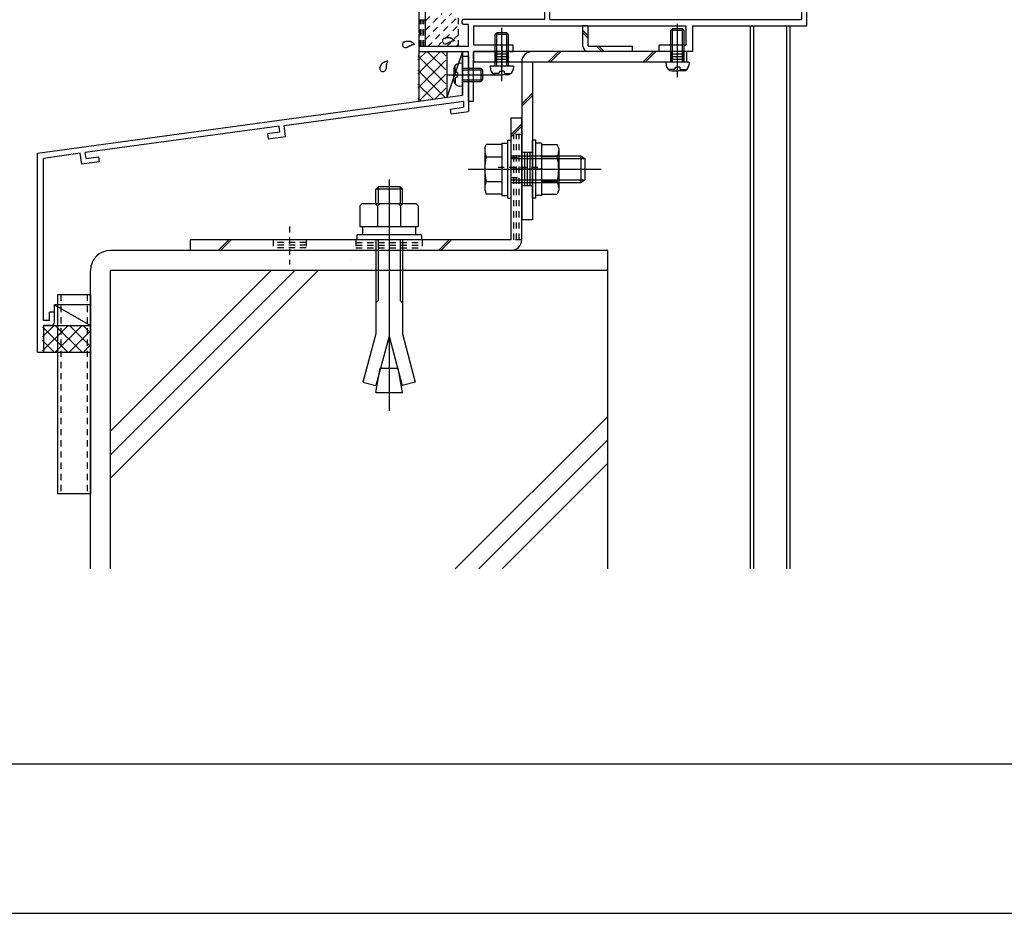
# Model space of a CAD drawing. Extents: x -210 to 210, y -148 to 148.
# Drawn here: x -130 to -31, y -148 to -59 of the extents above; entities that cross this region are included whole.
import ezdxf

# ---------------------------------------------------------------- set-up
doc = ezdxf.new("R2010")
doc.units = 0
doc.header["$LTSCALE"] = 10
doc.linetypes.add('DOT', pattern=[0.1125, 0.0625, -0.05])
for name, color, linetype in [('St', 127, 'CONTINUOUS'), ('その他部品等', 128, 'CONTINUOUS'), ('ガラス', 48, 'CONTINUOUS'), ('ボルト／ビス', 64, 'CONTINUOUS'), ('別途部材', 96, 'CONTINUOUS'), ('型材', 32, 'CONTINUOUS'), ('型材断面', 47, 'CONTINUOUS'), ('曲げ物', 111, 'CONTINUOUS'), ('通り芯', 15, 'CONTINUOUS')]:
    doc.layers.add(name, color=color, linetype=linetype)

# ---------------------------------------------------------------- blocks, each defined once
blk = doc.blocks.new('*GRP_0088')
at = {"layer": '曲げ物', "linetype": 'CONTINUOUS'}
for p, q in [((-126.618725, -86.312043), (-126.61875, -106.312043)), ((-123.285385, -86.312043), (-126.618725, -86.312043)), ((-123.285385, -86.312043), (-123.285435, -106.312043)), ((-123.285435, -106.312043), (-126.61875, -106.312043))]:
    blk.add_line(p, q, dxfattribs=at)
at = {"layer": '曲げ物', "linetype": 'DOT'}
for p, q in [((-126.285375, -86.312043), (-126.285425, -106.312043)), ((-123.61871, -86.312043), (-123.61876, -106.312043))]:
    blk.add_line(p, q, dxfattribs=at)
blk = doc.blocks.new('*GRP_0001')
at = {"layer": '型材断面', "linetype": 'CONTINUOUS'}
blk.add_line((195, -133.5), (-185, -133.5), dxfattribs=at)
blk = doc.blocks.new('*GRP_0041')
at = {"layer": '型材断面', "color": 47, "linetype": 'CONTINUOUS'}
for p, q in [((-77.618738, -25.023052), (-77.618738, -25.95688)), ((-77.118738, -25.023052), (-77.618738, -25.023052)), ((-77.118738, -57.190212), (-77.118738, -25.023052)), ((-82.617267, -25.95688), (-82.617267, -27.790212)), ((-82.617267, -25.95688), (-81.450602, -25.95688)), ((-82.117267, -26.35688), (-81.450602, -26.35688)), ((-82.117267, -26.35688), (-82.117267, -27.290212)), ((-81.450602, -25.95688), (-81.450602, -26.35688)), ((-79.750602, -25.95688), (-79.750602, -26.35688)), ((-77.618738, -25.95688), (-79.750602, -25.95688)), ((-77.618738, -26.35688), (-79.750602, -26.35688)), ((-77.618738, -28.690212), (-77.618738, -26.35688)), ((-80.9506, -27.290212), (-82.117267, -27.290212)), ((-80.9506, -28.690212), (-80.9506, -27.290212)), ((-89.95207, -28.690215), (-81.4506, -28.690212)), ((-82.617267, -27.790212), (-81.4506, -27.790212)), ((-81.4506, -28.690212), (-81.4506, -27.790212)), ((-81.283932, -28.690212), (-81.117267, -28.690212)), ((-80.9506, -28.690212), (-77.618738, -28.690212)), ((-90.285402, -29.023075), (-90.285402, -33.590212)), ((-89.618735, -61.356883), (-89.618735, -29.190212)), ((-77.618738, -29.190212), (-89.618735, -29.190212)), ((-77.618738, -32.632827), (-77.618738, -29.190212)), ((-90.185402, -33.690212), (-90.285402, -33.590212)), ((-90.185402, -33.690212), (-90.285402, -33.790212)), ((-90.285402, -54.090215), (-90.285402, -33.790212)), ((-79.285405, -35.123548), (-79.285405, -34.32584)), ((-79.118738, -35.290212), (-78.952073, -35.290212)), ((-78.785405, -34.92905), (-78.785405, -35.123548)), ((-77.618738, -53.132833), (-77.618738, -34.747598)), ((-79.285405, -52.75688), (-79.285405, -53.55459)), ((-79.118738, -52.590215), (-78.952073, -52.590215)), ((-78.785405, -52.95138), (-78.785405, -52.75688)), ((-90.185402, -54.190215), (-90.285402, -54.090215)), ((-90.185402, -54.190215), (-90.285402, -54.290215)), ((-90.285402, -54.290215), (-90.285402, -59.923548)), ((-52.952073, -53.690215), (-51.285405, -53.690215)), ((-52.952073, -53.690215), (-52.952073, -54.190215)), ((-52.952073, -54.190215), (-51.785405, -54.190215)), ((-51.785405, -58.623548), (-51.785405, -54.190215)), ((-51.285405, -59.290215), (-51.285405, -53.690215)), ((-77.618738, -58.623548), (-77.618738, -55.247602)), ((-77.218738, -57.290212), (-77.118738, -57.190212)), ((-77.218738, -57.290212), (-77.118738, -57.390212)), ((-77.118738, -58.623548), (-77.118738, -57.390212)), ((-85.952067, -58.790212), (-85.952067, -58.95688)), ((-77.618738, -58.623548), (-85.785402, -58.623548)), ((-85.785402, -59.123548), (-85.285402, -59.123548)), ((-85.285402, -61.356883), (-85.285402, -59.123548)), ((-84.785402, -59.290215), (-63.45207, -59.290215)), ((-84.785402, -59.290215), (-84.785402, -61.190215)), ((-77.118738, -58.623548), (-51.785405, -58.623548)), ((-63.45207, -59.290215), (-63.45207, -61.190215)), ((-62.785402, -59.290215), (-62.785402, -61.856883)), ((-62.785402, -59.290215), (-51.285405, -59.290215)), ((-90.185402, -60.023548), (-90.285402, -59.923548)), ((-90.285402, -60.123548), (-90.185402, -60.023548)), ((-90.285402, -60.123548), (-90.285402, -61.856883)), ((-85.285402, -61.356883), (-89.618735, -61.356883)), ((-84.785402, -61.190215), (-80.785402, -61.190215)), ((-80.785402, -61.856883), (-80.785402, -61.190215)), ((-66.118735, -61.190215), (-63.45207, -61.190215)), ((-66.118735, -61.856883), (-66.118735, -61.190215)), ((-90.285402, -61.856883), (-85.285402, -61.856883)), ((-85.285402, -63.590215), (-85.285402, -61.856883)), ((-84.785402, -61.856883), (-80.785402, -61.856883)), ((-84.785402, -66.856883), (-84.785402, -61.856883)), ((-62.785402, -61.856883), (-66.118735, -61.856883)), ((-85.185402, -63.690215), (-85.285402, -63.590215)), ((-85.185402, -63.690215), (-85.285402, -63.790215)), ((-85.285402, -66.856883), (-85.285402, -63.790215)), ((-85.285402, -66.856883), (-84.785402, -66.856883))]:
    blk.add_line(p, q, dxfattribs=at)
for centre, radius, start, end in [((-89.952069, -29.023547), 0.333333, 90, 179.918972), ((-78.452065, -33.690212), 1.083333, 57.769336, 132.542384), ((-77.785403, -32.632827), 0.166667, 237.769336, 360), ((-79.015511, -33.076231), 0.25, 132.542339, 312.542397), ((-78.452065, -33.690212), 0.583333, 228.329251, 492.542412), ((-79.017806, -34.325838), 0.267598, 48.329208, 180), ((-78.452065, -33.690212), 1.083333, 262.337459, 302.230664), ((-77.785403, -34.747596), 0.166667, 0, 122.230664), ((-79.118738, -35.123546), 0.166667, 180, 270), ((-78.952071, -35.123546), 0.166667, 270, 360), ((-78.618738, -34.92905), 0.166667, 82.337451, 180), ((-79.118738, -52.75688), 0.166667, 90, 180), ((-78.952071, -52.75688), 0.166667, 0, 90), ((-78.618738, -52.951379), 0.166667, 180, 277.662549), ((-78.452065, -54.190217), 1.083333, 57.769336, 97.662541), ((-77.785403, -53.132832), 0.166667, 237.769336, 360), ((-79.017806, -53.55459), 0.267598, 180, 311.670799), ((-78.452065, -54.190217), 0.583333, 227.457588, 491.670746), ((-79.015511, -54.804198), 0.25, 47.457603, 227.457661), ((-78.452065, -54.190217), 1.083333, 227.457616, 302.230664), ((-77.785403, -55.247602), 0.166667, 0, 122.230664), ((-85.785402, -58.790212), 0.166667, 90, 180), ((-85.785402, -58.956879), 0.166667, 180, 270)]:
    blk.add_arc(centre, radius, start, end, dxfattribs=at)
blk = doc.blocks.new('*GRP_0046')
at = {"layer": '型材断面', "linetype": 'CONTINUOUS'}
for p, q in [((-85.2854, -62.358242), (-85.8854, -62.358242)), ((-85.8854, -64.091575), (-85.8854, -62.358242)), ((-85.7854, -64.191575), (-85.8854, -64.091575)), ((-85.7854, -64.191575), (-85.8854, -64.291575)), ((-85.8854, -66.258242), (-85.8854, -64.291575)), ((-128.618732, -72.072303), (-85.8854, -66.258242)), ((-103.825375, -69.304585), (-85.7854, -66.850165)), ((-85.7854, -66.850165), (-85.7854, -67.455695)), ((-87.112608, -67.636268), (-85.7854, -67.455695)), ((-87.045202, -68.131705), (-87.112608, -67.636268)), ((-87.045202, -68.131705), (-85.2854, -67.892275)), ((-104.320813, -69.37199), (-123.814182, -72.02415)), ((-104.24195, -69.966783), (-105.497058, -70.137545)), ((-105.497058, -70.137545), (-105.431033, -70.63317)), ((-104.24195, -69.966783), (-104.32118, -69.37204)), ((-103.680485, -70.395), (-103.825742, -69.304635)), ((-105.431033, -70.63317), (-103.680485, -70.395)), ((-124.309623, -72.091555), (-128.018735, -72.596198)), ((-124.15774, -73.18103), (-124.30907, -72.09148)), ((-123.731088, -72.618372), (-123.813633, -72.024075)), ((-128.018768, -88.905635), (-128.018735, -72.596198)), ((-122.407745, -72.942935), (-124.158292, -73.181105)), ((-123.73164, -72.618448), (-122.476533, -72.447685)), ((-122.476533, -72.447685), (-122.407745, -72.942935)), ((-126.918765, -88.072303), (-127.418765, -88.072303)), ((-127.418765, -88.905635), (-127.418765, -88.072303)), ((-126.918765, -89.072303), (-126.918765, -88.072303)), ((-127.418765, -88.905635), (-128.018768, -88.905635)), ((-128.018768, -89.405635), (-128.018772, -92.072303)), ((-127.252098, -89.405635), (-128.018768, -89.405635))]:
    blk.add_line(p, q, dxfattribs=at)
at = {"layer": '型材断面', "color": 47, "linetype": 'CONTINUOUS'}
for p, q in [((-85.2854, -62.358242), (-85.2854, -67.892275)), ((-128.618772, -92.072303), (-128.618732, -72.072303)), ((-128.618772, -92.072303), (-128.018772, -92.072303))]:
    blk.add_line(p, q, dxfattribs=at)
at = {"layer": '型材断面', "linetype": 'CONTINUOUS'}
blk.add_arc((-127.252104, -89.072301), 0.333333, -90, 0, dxfattribs=at)
blk = doc.blocks.new('*HAT_0011')
at = {"layer": '型材断面', "linetype": 'DOT'}
for p, q in [((-89.625, -60.65), (-87, -58.025)), ((-89.625, -59.725), (-87.95, -58.025)), ((-89.625, -58.775), (-88.875, -58.025)), ((-89.4, -61.375), (-86.275, -58.275)), ((-88.45, -61.375), (-86.275, -59.2)), ((-87.525, -61.375), (-86.275, -60.15)), ((-86.575, -61.375), (-86.275, -61.075))]:
    blk.add_line(p, q, dxfattribs=at)
blk = doc.blocks.new('*GRP_0070')
at = {"layer": 'ガラス', "linetype": 'CONTINUOUS'}
for points in [[(-87.775, -60.525), (-87.725, -60.525), (-87.7, -60.5), (-87.675, -60.5), (-87.65, -60.5), (-87.625, -60.475), (-87.575, -60.475), (-87.55, -60.475), (-87.525, -60.475), (-87.5, -60.45), (-87.475, -60.45), (-87.425, -60.45), (-87.4, -60.45), (-87.375, -60.45), (-87.35, -60.45), (-87.325, -60.45), (-87.3, -60.45), (-87.275, -60.45), (-87.225, -60.45), (-87.2, -60.45), (-87.175, -60.45), (-87.15, -60.45), (-87.125, -60.475), (-87.1, -60.475), (-87.075, -60.475), (-87.05, -60.5), (-87.025, -60.5), (-87, -60.525), (-86.975, -60.55), (-86.95, -60.55), (-86.925, -60.575), (-86.9, -60.6), (-86.875, -60.6), (-86.85, -60.625), (-86.825, -60.65), (-86.8, -60.65), (-86.775, -60.675), (-86.75, -60.7), (-86.725, -60.725), (-86.7, -60.75), (-86.7, -60.75)], [(-86.7, -60.75), (-86.7, -60.775), (-86.725, -60.775), (-86.75, -60.775), (-86.775, -60.775), (-86.8, -60.775), (-86.8, -60.8), (-86.825, -60.8), (-86.85, -60.8), (-86.875, -60.8), (-86.875, -60.825), (-86.9, -60.825), (-86.925, -60.825), (-86.95, -60.825), (-86.975, -60.85), (-86.975, -60.85), (-87, -60.85), (-87.025, -60.85), (-87.05, -60.875), (-87.05, -60.875), (-87.075, -60.875), (-87.1, -60.9), (-87.125, -60.9), (-87.125, -60.9), (-87.15, -60.925), (-87.175, -60.925), (-87.2, -60.925), (-87.2, -60.95), (-87.225, -60.95), (-87.25, -60.95), (-87.275, -60.975), (-87.275, -60.975), (-87.3, -61), (-87.325, -61), (-87.325, -61), (-87.35, -61.025), (-87.375, -61.025), (-87.375, -61.05), (-87.4, -61.05), (-87.425, -61.05), (-87.45, -61.075)]]:
    blk.add_lwpolyline(points, dxfattribs=at)
blk.add_arc((-87.589, -60.785), 0.318, 120.56376, 300.56376, dxfattribs=at)
blk = doc.blocks.new('*GRP_0071')
at = {"layer": 'ガラス', "linetype": 'CONTINUOUS'}
for points in [[(-91.775, -60.9), (-91.75, -60.875), (-91.725, -60.875), (-91.675, -60.875), (-91.65, -60.85), (-91.625, -60.85), (-91.6, -60.85), (-91.575, -60.85), (-91.525, -60.825), (-91.5, -60.825), (-91.475, -60.825), (-91.45, -60.825), (-91.425, -60.825), (-91.4, -60.825), (-91.35, -60.8), (-91.325, -60.8), (-91.3, -60.8), (-91.275, -60.8), (-91.25, -60.825), (-91.225, -60.825), (-91.2, -60.825), (-91.175, -60.825), (-91.15, -60.825), (-91.125, -60.85), (-91.075, -60.85), (-91.05, -60.875), (-91.025, -60.875), (-91, -60.9), (-90.975, -60.9), (-90.95, -60.925), (-90.925, -60.95), (-90.9, -60.95), (-90.9, -60.975), (-90.875, -61), (-90.85, -61), (-90.825, -61.025), (-90.8, -61.05), (-90.775, -61.075), (-90.75, -61.1), (-90.725, -61.1), (-90.7, -61.125)], [(-90.7, -61.125), (-90.725, -61.125), (-90.75, -61.15), (-90.75, -61.15), (-90.775, -61.15), (-90.8, -61.15), (-90.825, -61.15), (-90.825, -61.175), (-90.85, -61.175), (-90.875, -61.175), (-90.9, -61.175), (-90.925, -61.2), (-90.925, -61.2), (-90.95, -61.2), (-90.975, -61.2), (-91, -61.225), (-91.025, -61.225), (-91.025, -61.225), (-91.05, -61.225), (-91.075, -61.25), (-91.1, -61.25), (-91.1, -61.25), (-91.125, -61.275), (-91.15, -61.275), (-91.175, -61.275), (-91.175, -61.3), (-91.2, -61.3), (-91.225, -61.3), (-91.225, -61.325), (-91.25, -61.325), (-91.275, -61.325), (-91.3, -61.35), (-91.3, -61.35), (-91.325, -61.375), (-91.35, -61.375), (-91.35, -61.375), (-91.375, -61.4), (-91.4, -61.4), (-91.425, -61.425), (-91.425, -61.425), (-91.45, -61.45)]]:
    blk.add_lwpolyline(points, dxfattribs=at)
blk.add_arc((-91.599, -61.153), 0.318, 120.56376, 300.56376, dxfattribs=at)
blk = doc.blocks.new('*GRP_0072')
at = {"layer": 'ガラス', "linetype": 'CONTINUOUS'}
for points in [[(-94.225, -63.55), (-94.2, -63.525), (-94.2, -63.5), (-94.2, -63.475), (-94.175, -63.425), (-94.175, -63.4), (-94.15, -63.375), (-94.15, -63.35), (-94.125, -63.325), (-94.125, -63.3), (-94.1, -63.275), (-94.1, -63.25), (-94.075, -63.225), (-94.075, -63.2), (-94.05, -63.175), (-94.025, -63.15), (-94.025, -63.125), (-94, -63.1), (-93.975, -63.075), (-93.975, -63.05), (-93.95, -63.025), (-93.925, -63.025), (-93.9, -63), (-93.875, -62.975), (-93.85, -62.975), (-93.825, -62.95), (-93.8, -62.925), (-93.775, -62.925), (-93.75, -62.9), (-93.725, -62.9), (-93.7, -62.9), (-93.675, -62.875), (-93.65, -62.875), (-93.625, -62.85), (-93.6, -62.85), (-93.575, -62.85), (-93.525, -62.825), (-93.5, -62.825), (-93.475, -62.825), (-93.45, -62.8), (-93.425, -62.8)], [(-93.425, -62.8), (-93.425, -62.825), (-93.425, -62.85), (-93.425, -62.85), (-93.45, -62.875), (-93.45, -62.9), (-93.45, -62.925), (-93.475, -62.925), (-93.475, -62.95), (-93.475, -62.975), (-93.475, -63), (-93.5, -63.025), (-93.5, -63.025), (-93.5, -63.05), (-93.5, -63.075), (-93.525, -63.1), (-93.525, -63.1), (-93.525, -63.125), (-93.525, -63.15), (-93.525, -63.175), (-93.55, -63.2), (-93.55, -63.2), (-93.55, -63.225), (-93.55, -63.25), (-93.55, -63.275), (-93.55, -63.3), (-93.55, -63.3), (-93.575, -63.325), (-93.575, -63.35), (-93.575, -63.375), (-93.575, -63.4), (-93.575, -63.4), (-93.575, -63.425), (-93.575, -63.45), (-93.575, -63.475), (-93.575, -63.5), (-93.575, -63.525), (-93.575, -63.525), (-93.575, -63.55), (-93.575, -63.575), (-93.575, -63.6)]]:
    blk.add_lwpolyline(points, dxfattribs=at)
blk.add_arc((-93.89, -63.561), 0.318, 176.00123, 356.00123, dxfattribs=at)
blk = doc.blocks.new('*GRP_0047')
at = {"layer": 'ボルト／ビス', "color": 64, "linetype": 'CONTINUOUS'}
for p, q in [((-85.8854, -63.024907), (-86.23479, -63.055475)), ((-85.8854, -63.024907), (-85.8854, -65.358242)), ((-87.409198, -64.191575), (-82.46857, -64.191575)), ((-86.752067, -63.619985), (-86.752067, -64.191575)), ((-86.752067, -64.763165), (-86.752067, -64.191575)), ((-86.623765, -63.392695), (-86.704487, -63.392695)), ((-86.623765, -63.824907), (-86.623765, -63.392695)), ((-86.407072, -63.958242), (-86.490433, -63.958242)), ((-86.407072, -63.958242), (-86.407072, -64.191575)), ((-86.407072, -64.424907), (-86.407072, -64.191575)), ((-85.8854, -63.524907), (-84.052067, -63.524907)), ((-85.8854, -63.691575), (-83.8854, -63.691575)), ((-84.052067, -63.524907), (-83.8854, -63.691575)), ((-84.052067, -63.524907), (-84.052067, -64.858242)), ((-83.8854, -63.691575), (-83.8854, -64.691575)), ((-86.623765, -64.990455), (-86.704487, -64.990455)), ((-86.623765, -64.558242), (-86.623765, -64.990455)), ((-86.407072, -64.424907), (-86.490433, -64.424907)), ((-85.8854, -64.691575), (-83.8854, -64.691575)), ((-85.8854, -64.858242), (-84.052067, -64.858242)), ((-84.052067, -64.858242), (-83.8854, -64.691575)), ((-85.8854, -65.358242), (-86.23479, -65.327675))]:
    blk.add_line(p, q, dxfattribs=at)
for centre, radius, start, end in [((-86.185403, -63.619985), 0.566667, 94.999989, 180), ((-86.490434, -63.824907), 0.133333, 180, 270), ((-86.185403, -64.763162), 0.566667, 180, 265.000011), ((-86.490434, -64.55824), 0.133333, 90, 180)]:
    blk.add_arc(centre, radius, start, end, dxfattribs=at)
blk = doc.blocks.new('*GRP_0048')
at = {"layer": 'ボルト／ビス', "color": 64, "linetype": 'CONTINUOUS'}
for p, q in [((-83.652075, -71.605338), (-83.500307, -71.188363)), ((-81.935408, -71.188363), (-83.500307, -71.188363)), ((-81.935408, -71.05688), (-81.335408, -71.05688)), ((-81.935408, -71.05688), (-81.935408, -76.323548)), ((-81.935408, -71.188363), (-81.935408, -76.192065)), ((-81.335408, -70.773548), (-81.002075, -70.773548)), ((-81.335408, -76.60688), (-81.335408, -70.773548)), ((-81.002075, -76.60688), (-81.002075, -70.773548)), ((-83.652075, -71.605338), (-83.652075, -75.77509)), ((-83.500307, -72.439287), (-81.935408, -72.439287)), ((-81.002075, -72.35688), (-74.002075, -72.35688)), ((-81.002075, -72.623548), (-73.602075, -72.623548)), ((-74.002075, -72.35688), (-73.602075, -72.623548)), ((-74.002075, -72.35688), (-74.002075, -75.023548)), ((-73.602075, -72.623548), (-73.602075, -74.75688)), ((-73.602075, -72.623548), (-73.602075, -74.75688)), ((-85.31874, -73.690212), (-71.935408, -73.690212)), ((-81.935408, -73.690212), (-81.335408, -73.690212)), ((-83.500307, -74.94114), (-81.935408, -74.94114)), ((-81.002075, -74.75688), (-73.602075, -74.75688)), ((-81.002075, -75.023548), (-74.002075, -75.023548)), ((-74.002075, -75.023548), (-73.602075, -74.75688)), ((-83.652075, -75.77509), (-83.500307, -76.192065)), ((-81.935408, -76.192065), (-83.500307, -76.192065)), ((-81.935408, -76.323548), (-81.335408, -76.323548)), ((-81.335408, -76.60688), (-81.002075, -76.60688))]:
    blk.add_line(p, q, dxfattribs=at)
for centre, radius, start, end in [((-82.287352, -71.813823), 1.364723, 180, 207.277966), ((-78.420831, -73.690212), 5.231244, 166.165046, 193.834954), ((-82.287352, -75.566601), 1.364723, 152.722034, 180)]:
    blk.add_arc(centre, radius, start, end, dxfattribs=at)
blk = doc.blocks.new('*GRP_0049')
at = {"layer": 'ボルト／ビス', "color": 64, "linetype": 'CONTINUOUS'}
for p, q in [((-78.535408, -70.773545), (-78.86874, -70.773545)), ((-78.86874, -76.606877), (-78.86874, -70.773545)), ((-78.535408, -76.606877), (-78.535408, -70.773545)), ((-77.935408, -71.056877), (-78.535408, -71.056877)), ((-77.935408, -71.056877), (-77.935408, -76.323545)), ((-77.935408, -71.18836), (-76.370505, -71.18836)), ((-77.935408, -71.18836), (-77.935408, -76.192062)), ((-76.21874, -71.605335), (-76.370505, -71.18836)), ((-76.21874, -71.605335), (-76.21874, -75.775087)), ((-76.370505, -72.439285), (-77.935408, -72.439285)), ((-77.935408, -73.69021), (-78.535408, -73.69021)), ((-76.370505, -74.941137), (-77.935408, -74.941137)), ((-77.935408, -76.192062), (-76.370505, -76.192062)), ((-76.21874, -75.775087), (-76.370505, -76.192062)), ((-78.535408, -76.606877), (-78.86874, -76.606877)), ((-77.935408, -76.323545), (-78.535408, -76.323545))]:
    blk.add_line(p, q, dxfattribs=at)
for centre, radius, start, end in [((-77.583463, -71.813821), 1.364723, 332.722034, 360), ((-81.449984, -73.690211), 5.231244, 346.165046, 373.834954), ((-77.583463, -75.5666), 1.364723, 0, 27.277966)]:
    blk.add_arc(centre, radius, start, end, dxfattribs=at)
blk = doc.blocks.new('*GRP_0050')
at = {"layer": 'ボルト／ビス', "color": 64, "linetype": 'CONTINUOUS'}
for p, q in [((-82.596445, -60.156883), (-82.429778, -59.990215)), ((-81.26311, -60.156883), (-82.596445, -60.156883)), ((-82.596445, -63.32355), (-82.596445, -60.156883)), ((-81.429778, -59.990215), (-82.429778, -59.990215)), ((-82.429778, -63.32355), (-82.429778, -59.990215)), ((-81.929778, -64.847345), (-81.929778, -59.465258)), ((-81.26311, -60.156883), (-81.429778, -59.990215)), ((-81.429778, -63.32355), (-81.429778, -59.990215)), ((-81.26311, -63.32355), (-81.26311, -60.156883)), ((-83.096445, -63.32355), (-83.065877, -63.672937)), ((-80.76311, -63.32355), (-83.096445, -63.32355)), ((-80.76311, -63.32355), (-80.793678, -63.672937)), ((-82.728658, -64.061915), (-82.728658, -64.142635)), ((-82.296445, -64.061915), (-82.728658, -64.061915)), ((-82.501368, -64.190215), (-81.929778, -64.190215)), ((-82.16311, -63.84522), (-81.929778, -63.84522)), ((-82.16311, -63.84522), (-82.16311, -63.92858)), ((-81.696445, -63.84522), (-81.929778, -63.84522)), ((-81.358187, -64.190215), (-81.929778, -64.190215)), ((-81.696445, -63.84522), (-81.696445, -63.92858)), ((-81.56311, -64.061915), (-81.130897, -64.061915)), ((-81.130897, -64.061915), (-81.130897, -64.142635))]:
    blk.add_line(p, q, dxfattribs=at)
for centre, radius, start, end in [((-82.501366, -63.623547), 0.566667, 184.999989, 270), ((-82.296443, -63.928579), 0.133333, 270, 360), ((-81.56311, -63.928579), 0.133333, 180, 270), ((-81.358188, -63.623547), 0.566667, 270, 355.000011)]:
    blk.add_arc(centre, radius, start, end, dxfattribs=at)
blk = doc.blocks.new('*GRP_0051')
at = {"layer": 'ボルト／ビス', "color": 64, "linetype": 'CONTINUOUS'}
for p, q in [((-64.268735, -64.447345), (-64.268735, -59.065258)), ((-64.935402, -59.756883), (-64.768735, -59.590215)), ((-63.602067, -59.756883), (-64.935402, -59.756883)), ((-64.935402, -62.92355), (-64.935402, -59.756883)), ((-63.768735, -59.590215), (-64.768735, -59.590215)), ((-64.768735, -62.92355), (-64.768735, -59.590215)), ((-63.602067, -59.756883), (-63.768735, -59.590215)), ((-63.768735, -62.92355), (-63.768735, -59.590215)), ((-63.602067, -62.92355), (-63.602067, -59.756883)), ((-65.435402, -62.92355), (-65.404835, -63.272937)), ((-63.102067, -62.92355), (-65.435402, -62.92355)), ((-63.102067, -62.92355), (-63.132635, -63.272937)), ((-65.067615, -63.661915), (-65.067615, -63.742635)), ((-64.635402, -63.661915), (-65.067615, -63.661915)), ((-64.840325, -63.790215), (-64.268735, -63.790215)), ((-64.502067, -63.44522), (-64.268735, -63.44522)), ((-64.502067, -63.44522), (-64.502067, -63.52858)), ((-64.035402, -63.44522), (-64.268735, -63.44522)), ((-63.697145, -63.790215), (-64.268735, -63.790215)), ((-64.035402, -63.44522), (-64.035402, -63.52858)), ((-63.902067, -63.661915), (-63.469855, -63.661915)), ((-63.469855, -63.661915), (-63.469855, -63.742635))]:
    blk.add_line(p, q, dxfattribs=at)
for centre, radius, start, end in [((-64.840323, -63.223547), 0.566667, 184.999989, 270), ((-63.697145, -63.223547), 0.566667, 270, 355.000011), ((-64.635401, -63.528579), 0.133333, 270, 360), ((-63.902068, -63.528579), 0.133333, 180, 270)]:
    blk.add_arc(centre, radius, start, end, dxfattribs=at)
blk = doc.blocks.new('*GRP_0084')
at = {"layer": 'ボルト／ビス', "color": 64, "linetype": 'CONTINUOUS'}
for p, q in [((-93.26874, -74.72304), (-93.26874, -97.96994)), ((-94.366323, -75.456833), (-94.602098, -75.692505)), ((-91.935415, -75.692505), (-94.602098, -75.692505)), ((-94.602098, -77.123425), (-94.602098, -75.692505)), ((-94.366323, -75.456833), (-94.366323, -77.123425)), ((-92.171098, -75.456833), (-94.366323, -75.456833)), ((-92.171098, -75.456833), (-92.171098, -77.123425)), ((-91.935415, -75.692505), (-92.171098, -75.456833)), ((-91.935415, -77.123425), (-91.935415, -75.692505)), ((-96.202033, -77.359265), (-95.966357, -77.123425)), ((-95.966357, -77.123425), (-90.571123, -77.123425)), ((-94.435358, -77.359265), (-94.671032, -77.123425)), ((-94.435358, -77.359265), (-94.199683, -77.123425)), ((-94.435358, -77.359265), (-94.199683, -77.123425)), ((-92.122272, -77.359265), (-92.357947, -77.123425)), ((-92.122272, -77.359265), (-91.886597, -77.123425)), ((-90.335448, -77.359265), (-90.571123, -77.123425)), ((-96.202033, -77.359265), (-96.202033, -79.456747)), ((-94.435358, -77.359265), (-94.435358, -79.456747)), ((-92.122272, -77.359265), (-92.122272, -79.456747)), ((-90.335448, -77.359265), (-90.335448, -79.456747)), ((-96.202033, -79.456747), (-90.335448, -79.456747)), ((-95.935373, -79.456747), (-95.935373, -80.290122)), ((-90.602008, -79.456747), (-90.602008, -80.290122)), ((-90.018682, -80.290122), (-96.51874, -80.290122)), ((-96.51874, -80.290122), (-96.51874, -80.790215)), ((-90.018682, -80.790215), (-96.51874, -80.790215)), ((-94.602098, -80.790215), (-94.602098, -90.256565)), ((-94.366323, -80.790215), (-94.366323, -86.88779)), ((-92.171098, -80.790215), (-92.171098, -86.88779)), ((-91.935415, -80.790215), (-91.935415, -90.256565)), ((-90.018682, -80.290122), (-90.018682, -80.790215)), ((-94.602098, -87.123465), (-94.366323, -86.88779)), ((-91.935415, -87.123465), (-92.171098, -86.88779)), ((-94.602098, -90.256565), (-95.896165, -95.08623)), ((-93.26874, -90.476058), (-94.59729, -95.43428)), ((-93.26874, -90.476058), (-91.940097, -95.43428)), ((-91.935415, -90.256565), (-90.641315, -95.08623)), ((-94.602098, -96.123415), (-94.172098, -93.684715)), ((-94.172098, -93.684715), (-92.365383, -93.684715)), ((-91.935415, -96.123415), (-92.365383, -93.684715)), ((-95.896165, -95.08623), (-94.59729, -95.43428)), ((-90.641315, -95.08623), (-91.940097, -95.43428)), ((-94.602098, -96.123415), (-91.935415, -96.123415))]:
    blk.add_line(p, q, dxfattribs=at)
blk = doc.blocks.new('*GRP_0052')
at = {"layer": 'St', "linetype": 'CONTINUOUS'}
for p, q in [((-81.918732, -63.53258), (-81.918732, -61.31356)), ((-64.268735, -63.53258), (-64.268735, -61.31356)), ((-84.7854, -61.856883), (-84.7854, -62.92355)), ((-82.502065, -61.856883), (-82.502065, -62.92355)), ((-81.3354, -62.12355), (-82.502065, -62.12355)), ((-81.3354, -61.856883), (-81.3354, -62.92355)), ((-76.240105, -61.856883), (-77.30677, -62.92355)), ((-76.004403, -61.856883), (-77.071068, -62.92355)), ((-66.692947, -61.856883), (-67.759613, -62.92355)), ((-66.457245, -61.856883), (-67.52391, -62.92355)), ((-64.852067, -61.856883), (-64.852067, -62.92355)), ((-63.685402, -62.12355), (-64.852067, -62.12355)), ((-63.685402, -61.856883), (-63.685402, -62.92355)), ((-63.368732, -61.856883), (-63.368732, -62.92355)), ((-81.3354, -62.390215), (-82.502065, -62.390215)), ((-81.3354, -62.656883), (-82.502065, -62.656883)), ((-63.685402, -62.390215), (-64.852067, -62.390215)), ((-63.685402, -62.656883), (-64.852067, -62.656883)), ((-78.86874, -66.05219), (-79.935408, -67.11886)), ((-78.86874, -66.287895), (-79.935408, -67.354565)), ((-78.86874, -72.023542), (-79.935408, -72.023542)), ((-77.825993, -73.69021), (-81.07527, -73.69021)), ((-78.86874, -75.356877), (-79.935408, -75.356877)), ((-78.86874, -78.790215), (-79.935408, -78.790215))]:
    blk.add_line(p, q, dxfattribs=at)
at = {"layer": 'St', "color": 127, "linetype": 'CONTINUOUS'}
for p, q in [((-63.368732, -61.856883), (-84.7854, -61.856883)), ((-63.368732, -62.92355), (-84.7854, -62.92355)), ((-79.935408, -62.92355), (-79.935408, -78.790215)), ((-78.86874, -62.92355), (-78.86874, -78.790215)), ((-79.66874, -72.023542), (-79.66874, -75.356877)), ((-79.402073, -72.023542), (-79.402073, -75.356877)), ((-79.135408, -72.023542), (-79.135408, -75.356877))]:
    blk.add_line(p, q, dxfattribs=at)
blk.add_arc((-78.868746, -62.923551), 1.066667, 90, 180, dxfattribs=at)
blk = doc.blocks.new('*GRP_0053')
at = {"layer": 'St', "linetype": 'CONTINUOUS'}
for p, q in [((-73.252073, -59.290187), (-73.785405, -59.290187)), ((-73.785405, -61.323523), (-73.785405, -59.290187)), ((-73.252073, -61.323523), (-73.252073, -59.290187)), ((-73.785405, -59.736805), (-73.252073, -60.270137)), ((-73.785405, -59.972505), (-73.252073, -60.505837)), ((-73.252073, -61.323523), (-68.785405, -61.323523)), ((-72.434387, -61.323523), (-71.901055, -61.856855)), ((-72.198687, -61.323523), (-71.665355, -61.856855)), ((-68.785405, -61.856855), (-68.785405, -61.323523)), ((-68.785405, -61.856855), (-73.252073, -61.856855))]:
    blk.add_line(p, q, dxfattribs=at)
blk.add_arc((-73.252072, -61.323521), 0.533333, 180, 270, dxfattribs=at)
blk = doc.blocks.new('*GRP_0099')
at = {"layer": 'St', "linetype": 'CONTINUOUS'}
for p, q in [((-81.002075, -68.523548), (-79.935408, -68.523548)), ((-81.002075, -70.20507), (-79.935408, -69.1384)), ((-81.002075, -70.440775), (-79.935408, -69.374105)), ((-113.26874, -80.790215), (-113.26874, -81.856883)), ((-109.384983, -80.790215), (-110.451648, -81.856883)), ((-109.149277, -80.790215), (-110.215942, -81.856883)), ((-88.30279, -81.856883), (-87.236125, -80.790215)), ((-88.067085, -81.856883), (-87.00042, -80.790215))]:
    blk.add_line(p, q, dxfattribs=at)
at = {"layer": 'St', "color": 127, "linetype": 'CONTINUOUS'}
for p, q in [((-81.002075, -80.790215), (-81.002075, -68.523548)), ((-79.935408, -80.790215), (-79.935408, -68.523548)), ((-81.002075, -80.790215), (-113.26874, -80.790215)), ((-81.002075, -81.856883), (-113.26874, -81.856883))]:
    blk.add_line(p, q, dxfattribs=at)
at = {"layer": 'St', "linetype": 'DOT'}
for p, q in [((-79.935408, -70.190212), (-81.002075, -70.190212)), ((-81.002075, -72.523548), (-79.935408, -72.523548)), ((-78.3197, -73.523548), (-82.535948, -73.523548)), ((-81.002075, -74.523548), (-79.935408, -74.523548)), ((-103.26874, -79.43557), (-103.26874, -83.26177)), ((-93.26874, -79.43557), (-93.26874, -83.26177)), ((-104.935408, -80.790215), (-104.935408, -81.856883)), ((-101.602073, -81.056883), (-104.935408, -81.056883)), ((-101.602073, -80.790215), (-101.602073, -81.856883)), ((-96.602073, -80.790215), (-96.602073, -81.856883)), ((-89.935408, -80.790215), (-89.935408, -81.856883)), ((-79.935408, -80.790215), (-81.002075, -80.790215)), ((-101.602073, -81.323548), (-104.935408, -81.323548)), ((-101.602073, -81.590215), (-104.935408, -81.590215))]:
    blk.add_line(p, q, dxfattribs=at)
at = {"layer": 'St', "color": 127, "linetype": 'DOT'}
for p, q in [((-80.735408, -80.790215), (-80.735408, -70.190212)), ((-80.468743, -80.790215), (-80.468743, -70.190212)), ((-80.202075, -80.790215), (-80.202075, -70.190212)), ((-96.602073, -81.056883), (-89.935408, -81.056883)), ((-96.602073, -81.323548), (-89.935408, -81.323548)), ((-96.602073, -81.590215), (-89.935408, -81.590215)), ((-97.190473, -82.72201), (-97.190473, -82.722008))]:
    blk.add_line(p, q, dxfattribs=at)
at = {"layer": 'St', "color": 127, "linetype": 'CONTINUOUS'}
blk.add_arc((-81.002083, -80.790217), 1.066667, -90, 0, dxfattribs=at)
blk = doc.blocks.new('*HAT_0024')
at = {"layer": 'その他部品等'}
for p, q in [((-128.1, -91.95), (-125.575, -89.425)), ((-128.1, -90.55), (-126.975, -89.425)), ((-128.1, -89.525), (-125.55, -92.075)), ((-126.825, -92.075), (-124.15, -89.425)), ((-126.8, -89.425), (-124.125, -92.075)), ((-125.425, -92.1), (-123.375, -90.05)), ((-125.375, -89.425), (-123.375, -91.425)), ((-123.975, -89.425), (-123.375, -90.025)), ((-128.1, -90.925), (-126.95, -92.075)), ((-124, -92.1), (-123.375, -91.45))]:
    blk.add_line(p, q, dxfattribs=at)
blk = doc.blocks.new('*HAT_0025')
at = {"layer": 'その他部品等'}
for p, q in [((-90.375, -64.1), (-88.15, -61.875)), ((-90.375, -62.7), (-89.55, -61.875)), ((-90.375, -62.3), (-87.575, -65.1)), ((-89.4, -61.875), (-87.575, -63.7)), ((-87.975, -61.875), (-87.575, -62.275)), ((-90.375, -65.525), (-87.575, -62.725)), ((-90.375, -63.725), (-87.6, -66.5)), ((-90.3, -66.875), (-87.575, -64.125)), ((-90.375, -65.125), (-88.85, -66.65)), ((-88.675, -66.65), (-87.575, -65.525)), ((-90.375, -66.55), (-90.075, -66.825))]:
    blk.add_line(p, q, dxfattribs=at)

msp = doc.modelspace()

# ---------------------------------------------------------------- linework, layer by layer
at = {"layer": 'その他部品等', "linetype": 'CONTINUOUS'}
for p, q in [((-90.2854, -61.856883), (-90.2854, -66.856883)), ((-87.48129, -61.856883), (-87.48129, -66.47537)), ((-85.8854, -61.856883), (-87.48129, -66.47537)), ((-85.8854, -61.856883), (-85.8854, -66.258242)), ((-126.918765, -88.072303), (-126.918765, -87.312045)), ((-123.285402, -87.312045), (-126.918765, -87.312045)), ((-126.918765, -87.312045), (-123.285402, -89.405635)), ((-128.018772, -89.405635), (-123.285402, -89.405635)), ((-128.018772, -92.072303), (-123.285402, -92.072303))]:
    msp.add_line(p, q, dxfattribs=at)
at = {"layer": '型材断面', "linetype": 'DOT'}
for p, q in [((-86.285402, -61.35688), (-86.285402, -58.023548)), ((-89.618735, -58.690215), (-90.285405, -58.690215)), ((-90.118738, -61.35688), (-90.118738, -58.690215)), ((-89.95207, -61.35688), (-89.95207, -58.690215)), ((-89.785402, -61.35688), (-89.785402, -58.690215)), ((-89.618735, -61.35688), (-90.285405, -61.35688))]:
    msp.add_line(p, q, dxfattribs=at)
at = {"layer": '型材断面', "linetype": 'CONTINUOUS'}
for p, q in [((-56.95207, -113.869607), (-56.95207, -59.290215)), ((-56.618738, -113.869607), (-56.618738, -59.290215)), ((-53.285402, -113.869607), (-53.285402, -59.290215)), ((-52.95207, -113.869607), (-52.95207, -59.290215)), ((-71.285402, -81.856883), (-121.285402, -81.856883)), ((-71.285402, -113.869607), (-71.285402, -81.856883)), ((-123.285402, -113.869607), (-123.285402, -83.856883)), ((-71.285402, -83.856883), (-121.285402, -83.856883)), ((-121.285402, -113.869607), (-121.285402, -83.856883)), ((-121.285402, -104.74789), (-100.394395, -83.856883)), ((-121.285402, -102.39087), (-102.751415, -83.856883)), ((-121.285402, -100.033845), (-105.10844, -83.856883)), ((-86.61609, -113.869607), (-71.285402, -98.53892)), ((-84.25907, -113.869607), (-71.285402, -100.89594)), ((-81.902045, -113.869607), (-71.285402, -103.252965))]:
    msp.add_line(p, q, dxfattribs=at)
msp.add_arc((-121.285404, -83.856881), 2, 90, 180, dxfattribs=at)
at = {"layer": '通り芯', "linetype": 'CONTINUOUS'}
msp.add_lwpolyline([(-210, -148.5), (210, -148.5), (210, 148.5), (-210, 148.5)], close=True, dxfattribs=at)

# ---------------------------------------------------------------- block references
at = {"layer": 'St', "linetype": 'CONTINUOUS'}
for name in ['*GRP_0053', '*GRP_0052']:
    msp.add_blockref(name, (0, 0), dxfattribs=at)
at = {"layer": 'St', "linetype": 'DOT'}
msp.add_blockref('*GRP_0099', (0, 0), dxfattribs=at)
at = {"layer": 'その他部品等'}
for name in ['*HAT_0025', '*HAT_0024']:
    msp.add_blockref(name, (0, 0), dxfattribs=at)
at = {"layer": 'ガラス', "linetype": 'CONTINUOUS'}
for name in ['*GRP_0071', '*GRP_0070', '*GRP_0072']:
    msp.add_blockref(name, (0, 0), dxfattribs=at)
at = {"layer": 'ボルト／ビス', "color": 64, "linetype": 'CONTINUOUS'}
for name in ['*GRP_0051', '*GRP_0050', '*GRP_0047', '*GRP_0048', '*GRP_0049']:
    msp.add_blockref(name, (0, 0), dxfattribs=at)
at = {"layer": '別途部材', "linetype": 'CONTINUOUS'}
msp.add_blockref('*GRP_0084', (0, 0), dxfattribs=at)
at = {"layer": '型材', "linetype": 'DOT'}
msp.add_blockref('*GRP_0088', (0, 0), dxfattribs=at)
at = {"layer": '型材断面', "linetype": 'CONTINUOUS'}
for name in ['*GRP_0001', '*GRP_0046']:
    msp.add_blockref(name, (0, 0), dxfattribs=at)
at = {"layer": '型材断面', "color": 47, "linetype": 'CONTINUOUS'}
msp.add_blockref('*GRP_0041', (0, 0), dxfattribs=at)
at = {"layer": '型材断面'}
msp.add_blockref('*HAT_0011', (0, 0), dxfattribs=at)

doc.saveas('drawing.dxf')
